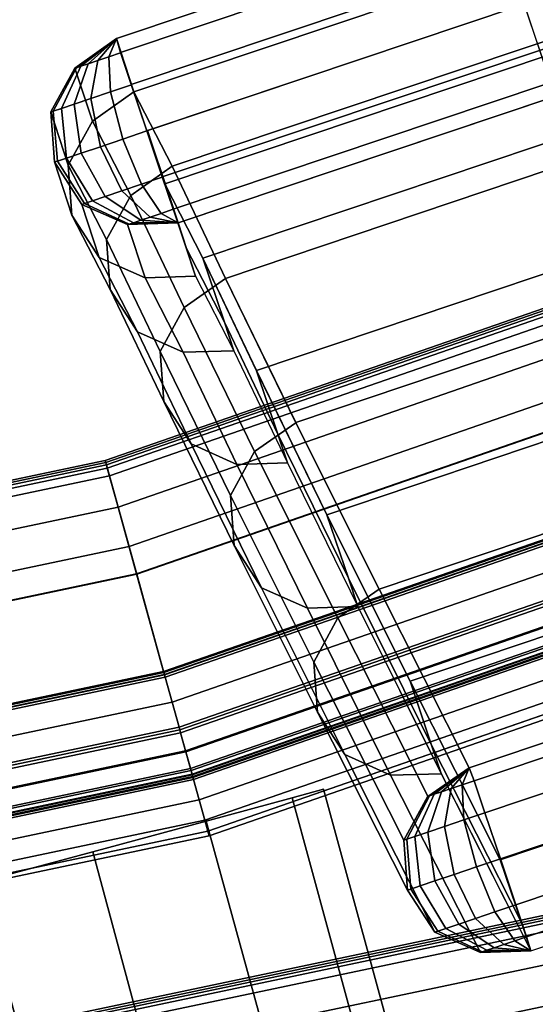
# Model space of a CAD drawing. Units: metres. Extents: x -0.3 to 2.45, y -1.09 to 1.13.
# Drawn here: x 0.49 to 0.52, y 0.03 to 0.1 of the extents above; entities that cross this region are included whole.
import ezdxf

# ---------------------------------------------------------------- set-up
doc = ezdxf.new("R2010")
doc.units = ezdxf.units.M
for name, color, linetype in [('72_CMAN_INSERT', 7, 'Continuous'), ('72_CMAN_RECEPTION_D2_ANY', 251, 'Continuous'), ('72_CMAN_RECEPTION_D3_DOGA', 7, 'Continuous'), ('72_CMAN_RECEPTION_D3_STRUCT', 7, 'Continuous'), ('72_CMAN_RECEPTION_D3_TELAIO', 7, 'Continuous'), ('72_CMAN_RECEPTION_D3_TOPREC', 7, 'Continuous')]:
    doc.layers.add(name, color=color, linetype=linetype)

# ---------------------------------------------------------------- blocks, each defined once
blk = doc.blocks.new('72CMAN_RECEPTION_D3_DOGA_CONV60_1')
for points in [[(0.013269, 0.047658, 0.644421), (0.01033, 0.046799, 0.644386), (0.008766, 0.043722, 0.536669), (0.011739, 0.044576, 0.53667)], [(0.01336, 0.047613, 0.645194), (0.010456, 0.046718, 0.645778), (0.01033, 0.046799, 0.644386), (0.013269, 0.047658, 0.644421)], [(0.013626, 0.047481, 0.645915), (0.010926, 0.046486, 0.64705), (0.010456, 0.046718, 0.645778), (0.01336, 0.047613, 0.645194)], [(0.014051, 0.047271, 0.646534), (0.011675, 0.046117, 0.648143), (0.010926, 0.046486, 0.64705), (0.013626, 0.047481, 0.645915)], [(0.016384, 0.047137, 0.644388), (0.013269, 0.047658, 0.644421), (0.011739, 0.044576, 0.53667), (0.014818, 0.044059, 0.536672)], [(0.016384, 0.047137, 0.644388), (0.01336, 0.047613, 0.645194), (0.013269, 0.047658, 0.644421), (0.016384, 0.047137, 0.644388)], [(0.016384, 0.047137, 0.644388), (0.013626, 0.047481, 0.645915), (0.01336, 0.047613, 0.645194), (0.016384, 0.047137, 0.644388)], [(0.016384, 0.047137, 0.644388), (0.014051, 0.047271, 0.646534), (0.013626, 0.047481, 0.645915), (0.016384, 0.047137, 0.644388)], [(0.01033, 0.046799, 0.644386), (0.008301, 0.044461, 0.644386), (0.006737, 0.041384, 0.536668), (0.008766, 0.043722, 0.536669)], [(0.010456, 0.046718, 0.645778), (0.008456, 0.044364, 0.645969), (0.008301, 0.044461, 0.644386), (0.01033, 0.046799, 0.644386)], [(0.010926, 0.046486, 0.64705), (0.008993, 0.044099, 0.647429), (0.008456, 0.044364, 0.645969), (0.010456, 0.046718, 0.645778)], [(0.014605, 0.046998, 0.64701), (0.012651, 0.045634, 0.648983), (0.011675, 0.046117, 0.648143), (0.014051, 0.047271, 0.646534)], [(0.015251, 0.046679, 0.647309), (0.01379, 0.045072, 0.649512), (0.012651, 0.045634, 0.648983), (0.014605, 0.046998, 0.64701)], [(0.016384, 0.047137, 0.644388), (0.014605, 0.046998, 0.64701), (0.014051, 0.047271, 0.646534), (0.016384, 0.047137, 0.644388)], [(0.016384, 0.047137, 0.644388), (0.015251, 0.046679, 0.647309), (0.014605, 0.046998, 0.64701), (0.016384, 0.047137, 0.644388)], [(0.016384, 0.047137, 0.644388), (0.014818, 0.044059, 0.536674), (0.045573, 0.028751, 0.53668), (0.047269, 0.031762, 0.644394)], [(0.016384, 0.047137, 0.644388), (0.015944, 0.046336, 0.647412), (0.015251, 0.046679, 0.647309), (0.016384, 0.047137, 0.644388)], [(0.016384, 0.047137, 0.644388), (0.047269, 0.031762, 0.644394), (0.046834, 0.030973, 0.647391), (0.01595, 0.046348, 0.647385)], [(0.011675, 0.046117, 0.648143), (0.00985, 0.043675, 0.648684), (0.008993, 0.044099, 0.647429), (0.010926, 0.046486, 0.64705)], [(0.012651, 0.045634, 0.648983), (0.010969, 0.043122, 0.649649), (0.00985, 0.043675, 0.648684), (0.011675, 0.046117, 0.648143)], [(0.015944, 0.046336, 0.647412), (0.015012, 0.044468, 0.649694), (0.01379, 0.045072, 0.649512), (0.015251, 0.046679, 0.647309)], [(0.01595, 0.046348, 0.647385), (0.046834, 0.030973, 0.647391), (0.045906, 0.029111, 0.649688), (0.015021, 0.044486, 0.649682)], [(0.01379, 0.045072, 0.649512), (0.012275, 0.042478, 0.650258), (0.010969, 0.043122, 0.649649), (0.012651, 0.045634, 0.648983)], [(0.015012, 0.044468, 0.649694), (0.013676, 0.041785, 0.650469), (0.012275, 0.042478, 0.650258), (0.01379, 0.045072, 0.649512)], [(0.008301, 0.044461, 0.644386), (0.007642, 0.041423, 0.644395), (0.006093, 0.038355, 0.536668), (0.006737, 0.041384, 0.536668)], [(0.011739, 0.044576, 0.53667), (0.008766, 0.043722, 0.536669), (0.007197, 0.038818, 0.429021), (0.010169, 0.039677, 0.429022)], [(0.008456, 0.044364, 0.645969), (0.007796, 0.041347, 0.645761), (0.007642, 0.041423, 0.644395), (0.008301, 0.044461, 0.644386)], [(0.008993, 0.044099, 0.647429), (0.008261, 0.041117, 0.647035), (0.007796, 0.041347, 0.645761), (0.008456, 0.044364, 0.645969)], [(0.014818, 0.044059, 0.536672), (0.011739, 0.044576, 0.53667), (0.010169, 0.039677, 0.429022), (0.013244, 0.03915, 0.429026)], [(0.015021, 0.044486, 0.649682), (0.045906, 0.029111, 0.649688), (0.044569, 0.026426, 0.650475), (0.013684, 0.041801, 0.650469)], [(0.008766, 0.043722, 0.536669), (0.006737, 0.041384, 0.536668), (0.005169, 0.036476, 0.429021), (0.007197, 0.038818, 0.429021)], [(0.00985, 0.043675, 0.648684), (0.009007, 0.040749, 0.648131), (0.008261, 0.041117, 0.647035), (0.008993, 0.044099, 0.647429)], [(0.010969, 0.043122, 0.649649), (0.009982, 0.040267, 0.648975), (0.009007, 0.040749, 0.648131), (0.00985, 0.043675, 0.648684)], [(0.014818, 0.044059, 0.536674), (0.013244, 0.03915, 0.42903), (0.043756, 0.02397, 0.429035), (0.045573, 0.028751, 0.53668)], [(0.012275, 0.042478, 0.650258), (0.011119, 0.039706, 0.649509), (0.009982, 0.040267, 0.648975), (0.010969, 0.043122, 0.649649)], [(0.013676, 0.041785, 0.650469), (0.012341, 0.039102, 0.649696), (0.011119, 0.039706, 0.649509), (0.012275, 0.042478, 0.650258)], [(0.006737, 0.041384, 0.536668), (0.006093, 0.038355, 0.536668), (0.004524, 0.033447, 0.429021), (0.005169, 0.036476, 0.429021)], [(0.007642, 0.041423, 0.644395), (0.008765, 0.038546, 0.644387), (0.0072, 0.035468, 0.536669), (0.006093, 0.038355, 0.536668)], [(0.007796, 0.041347, 0.645761), (0.008842, 0.038498, 0.645166), (0.008765, 0.038546, 0.644387), (0.007642, 0.041423, 0.644395)], [(0.008261, 0.041117, 0.647035), (0.009102, 0.038369, 0.645891), (0.008842, 0.038498, 0.645166), (0.007796, 0.041347, 0.645761)], [(0.010304, 0.034991, 0.536706), (0.012153, 0.038706, 0.536693), (0.013711, 0.041766, 0.644407), (0.01187, 0.038069, 0.644425)], [(0.013711, 0.041766, 0.644407), (0.011046, 0.036413, 0.644425), (0.196353, -0.055838, 0.644462), (0.199018, -0.050485, 0.644443)], [(0.01372, 0.041784, 0.644407), (0.012153, 0.038706, 0.536693), (0.042908, 0.023398, 0.536698), (0.044604, 0.026409, 0.644413)], [(0.013684, 0.041801, 0.650469), (0.044569, 0.026426, 0.650475), (0.04323, 0.023736, 0.649708), (0.012346, 0.039111, 0.649702)], [(0.009007, 0.040749, 0.648131), (0.009522, 0.038162, 0.646516), (0.009102, 0.038369, 0.645891), (0.008261, 0.041117, 0.647035)], [(0.009982, 0.040267, 0.648975), (0.010073, 0.03789, 0.646999), (0.009522, 0.038162, 0.646516), (0.009007, 0.040749, 0.648131)], [(0.011119, 0.039706, 0.649509), (0.010717, 0.037572, 0.647306), (0.010073, 0.03789, 0.646999), (0.009982, 0.040267, 0.648975)], [(0.010169, 0.039677, 0.429022), (0.007197, 0.038818, 0.429021), (0.004651, 0.031612, 0.321522), (0.00762, 0.032479, 0.321522)], [(0.013244, 0.03915, 0.429026), (0.010169, 0.039677, 0.429022), (0.00762, 0.032479, 0.321522), (0.01069, 0.031938, 0.321528)], [(0.012341, 0.039102, 0.649696), (0.01141, 0.037229, 0.647417), (0.010717, 0.037572, 0.647306), (0.011119, 0.039706, 0.649509)], [(0.007197, 0.038818, 0.429021), (0.005169, 0.036476, 0.429021), (0.002624, 0.029266, 0.321523), (0.004651, 0.031612, 0.321522)], [(0.013244, 0.03915, 0.42903), (0.01069, 0.031938, 0.321534), (0.04083, 0.016954, 0.321538), (0.043756, 0.02397, 0.429035)], [(0.012346, 0.039111, 0.649702), (0.04323, 0.023736, 0.649708), (0.042296, 0.021856, 0.647429), (0.011411, 0.037232, 0.647423)], [(0.006093, 0.038355, 0.536668), (0.0072, 0.035468, 0.536669), (0.005629, 0.030559, 0.429023), (0.004524, 0.033447, 0.429021)], [(0.008765, 0.038546, 0.644387), (0.011046, 0.036413, 0.644425), (0.009479, 0.033334, 0.536704), (0.0072, 0.035468, 0.536669)], [(0.008729, 0.030082, 0.429057), (0.010579, 0.033797, 0.429048), (0.012153, 0.038706, 0.536693), (0.010304, 0.034991, 0.536706)], [(0.008842, 0.038498, 0.645166), (0.011046, 0.036413, 0.644425), (0.011046, 0.036413, 0.644425), (0.008765, 0.038546, 0.644387)], [(0.009102, 0.038369, 0.645891), (0.011046, 0.036413, 0.644425), (0.011046, 0.036413, 0.644425), (0.008842, 0.038498, 0.645166)], [(0.009522, 0.038162, 0.646516), (0.011046, 0.036413, 0.644425), (0.011046, 0.036413, 0.644425), (0.009102, 0.038369, 0.645891)], [(0.012153, 0.038706, 0.536693), (0.010579, 0.033797, 0.429048), (0.041091, 0.018618, 0.429053), (0.042908, 0.023398, 0.536698)], [(0.009479, 0.033334, 0.536706), (0.010304, 0.034991, 0.536706), (0.01187, 0.038069, 0.644425), (0.011046, 0.036413, 0.644425)], [(0.010073, 0.03789, 0.646999), (0.011046, 0.036413, 0.644425), (0.011046, 0.036413, 0.644425), (0.009522, 0.038162, 0.646516)], [(0.010717, 0.037572, 0.647306), (0.011046, 0.036413, 0.644425), (0.011046, 0.036413, 0.644425), (0.010073, 0.03789, 0.646999)], [(0.01141, 0.037229, 0.647417), (0.011046, 0.036413, 0.644425), (0.011046, 0.036413, 0.644425), (0.010717, 0.037572, 0.647306)], [(0.011411, 0.037232, 0.647423), (0.042296, 0.021856, 0.647429), (0.04193, 0.021038, 0.644431), (0.011046, 0.036413, 0.644425)], [(0.005169, 0.036476, 0.429021), (0.004524, 0.033447, 0.429021), (0.001979, 0.026236, 0.321525), (0.002624, 0.029266, 0.321523)], [(0.0072, 0.035468, 0.536669), (0.009479, 0.033334, 0.536704), (0.007905, 0.028425, 0.429053), (0.005629, 0.030559, 0.429023)], [(0.007905, 0.028425, 0.429057), (0.008729, 0.030082, 0.429057), (0.010304, 0.034991, 0.536706), (0.009479, 0.033334, 0.536706)], [(0.004524, 0.033447, 0.429021), (0.005629, 0.030559, 0.429023), (0.00308, 0.023347, 0.321527), (0.001979, 0.026236, 0.321525)], [(0.006176, 0.02287, 0.321557), (0.008017, 0.026567, 0.321553), (0.010579, 0.033797, 0.429048), (0.008729, 0.030082, 0.429057)], [(0.010579, 0.033797, 0.429048), (0.008026, 0.026585, 0.321552), (0.038165, 0.011601, 0.321557), (0.041091, 0.018618, 0.429053)], [(0.00762, 0.032479, 0.321522), (0.004651, 0.031612, 0.321522), (0.001447, 0.022272, 0.214205), (0.004408, 0.023144, 0.214204)], [(0.01069, 0.031938, 0.321528), (0.00762, 0.032479, 0.321522), (0.004408, 0.023144, 0.214204), (0.00747, 0.022589, 0.214212)], [(0.004651, 0.031612, 0.321522), (0.002624, 0.029266, 0.321523), (-0.00057, 0.019925, 0.214206), (0.001447, 0.022272, 0.214205)], [(0.01069, 0.031938, 0.321534), (0.007471, 0.02259, 0.21422), (0.037189, 0.007826, 0.214223), (0.04083, 0.016954, 0.321538)], [(0.005629, 0.030559, 0.429023), (0.007905, 0.028425, 0.429053), (0.005351, 0.021213, 0.321551), (0.00308, 0.023347, 0.321527)], [(0.027087, 0.013748, 0.321591), (0.034315, 0.02818, 0.644434), (0.035652, 0.030865, 0.644425), (0.028424, 0.016433, 0.321582)], [(0.005351, 0.021213, 0.321557), (0.006176, 0.02287, 0.321557), (0.008729, 0.030082, 0.429057), (0.007905, 0.028425, 0.429057)], [(0.002624, 0.029266, 0.321523), (0.001979, 0.026236, 0.321525), (-0.001209, 0.016894, 0.214208), (-0.00057, 0.019925, 0.214206)], [(0.001979, 0.026236, 0.321525), (0.00308, 0.023347, 0.321527), (-0.000106, 0.014007, 0.214211), (-0.001209, 0.016894, 0.214208)], [(0.002988, 0.01353, 0.214237), (0.004806, 0.017237, 0.214239), (0.008017, 0.026567, 0.321553), (0.006176, 0.02287, 0.321557)], [(0.008026, 0.026585, 0.321552), (0.004806, 0.017237, 0.214239), (0.034525, 0.002473, 0.214242), (0.038165, 0.011601, 0.321557)], [(0.004408, 0.023144, 0.214204), (0.001447, 0.022272, 0.214205), (-0.002172, 0.011388, 0.107045), (0.000793, 0.012267, 0.107044)], [(0.00308, 0.023347, 0.321527), (0.005351, 0.021213, 0.321551), (0.002164, 0.011873, 0.214229), (-0.000106, 0.014007, 0.214211)], [(0.00747, 0.022589, 0.214212), (0.004408, 0.023144, 0.214204), (0.000793, 0.012267, 0.107044), (0.003854, 0.011703, 0.107053)], [(0.002164, 0.011874, 0.214237), (0.002988, 0.01353, 0.214237), (0.006176, 0.02287, 0.321557), (0.005351, 0.021213, 0.321557)], [(0.007471, 0.02259, 0.21422), (0.003854, 0.011704, 0.107063), (0.033168, -0.002853, 0.107066), (0.037189, 0.007826, 0.214223)], [(0.001447, 0.022272, 0.214205), (-0.00057, 0.019925, 0.214206), (-0.004197, 0.009035, 0.107047), (-0.002172, 0.011388, 0.107045)], [(-0.00057, 0.019925, 0.214206), (-0.001209, 0.016894, 0.214208), (-0.004844, 0.006002, 0.107051), (-0.004197, 0.009035, 0.107047)], [(-0.000661, 0.002634, 0.107077), (0.001189, 0.006351, 0.107081), (0.004806, 0.017237, 0.214239), (0.002988, 0.01353, 0.214237)], [(0.004806, 0.017237, 0.214239), (0.001189, 0.006351, 0.107081), (0.030503, -0.008206, 0.107084), (0.034525, 0.002473, 0.214242)], [(-0.001209, 0.016894, 0.214208), (-0.000106, 0.014007, 0.214211), (-0.00375, 0.003112, 0.107054), (-0.004844, 0.006002, 0.107051)], [(-0.000106, 0.014007, 0.214211), (0.002164, 0.011873, 0.214229), (-0.001486, 0.000977, 0.107067), (-0.00375, 0.003112, 0.107054)], [(-0.001485, 0.000978, 0.107077), (-0.000661, 0.002634, 0.107077), (0.002988, 0.01353, 0.214237), (0.002164, 0.011874, 0.214237)], [(0.000793, 0.012267, 0.107044), (-0.002172, 0.011388, 0.107045), (-0.006004, -0.000298, -0.000024), (-0.003049, 0.00057, -0.000023)], [(0.003854, 0.011703, 0.107053), (0.000793, 0.012267, 0.107044), (-0.003049, 0.00057, -0.000023), (0, 0, 0)], [(0.003854, 0.011704, 0.107063), (0, 0, 0), (0.029011, -0.014395, 0.000001), (0.033168, -0.002853, 0.107066)], [(-0.002172, 0.011388, 0.107045), (-0.004197, 0.009035, 0.107047), (-0.008016, -0.002635, -0.000024), (-0.006004, -0.000298, -0.000024)], [(-0.004197, 0.009035, 0.107047), (-0.004844, 0.006002, 0.107051), (-0.008652, -0.005651, -0.000024), (-0.008016, -0.002635, -0.000024)], [(-0.004457, -0.009001, 0), (-0.002665, -0.005353, 0.000018), (0.001189, 0.006351, 0.107081), (-0.000661, 0.002634, 0.107077)], [(0.001189, 0.006351, 0.107081), (-0.002665, -0.005353, 0.000018), (0.026346, -0.019748, 0.000019), (0.030503, -0.008206, 0.107084)], [(-0.004844, 0.006002, 0.107051), (-0.00375, 0.003112, 0.107054), (-0.007549, -0.008528, -0.000023), (-0.008652, -0.005651, -0.000024)], [(-0.00375, 0.003112, 0.107054), (-0.001486, 0.000977, 0.107067), (-0.005282, -0.010657, 0), (-0.007549, -0.008528, -0.000023)], [(-0.005282, -0.010657, 0), (-0.004457, -0.009001, 0), (-0.000661, 0.002634, 0.107077), (-0.001485, 0.000978, 0.107077)], [(-0.003055, 0.00057, -0.000023), (-0.006008, -0.0003, -0.000024), (-0.005842, -0.000383, -0.001382), (-0.002958, 0.000522, -0.000796)], [(-0.002958, 0.000522, -0.000796), (-0.005842, -0.000383, -0.001382), (-0.005367, -0.000618, -0.002645), (-0.002686, 0.000387, -0.001515)], [(-0.002686, 0.000387, -0.001515), (-0.005367, -0.000618, -0.002645), (-0.004615, -0.000991, -0.003729), (-0.002256, 0.000174, -0.002131)], [(-0.002256, 0.000174, -0.002131), (-0.004615, -0.000991, -0.003729), (-0.003637, -0.001475, -0.004558), (-0.001698, -0.000103, -0.002601)], [(0, 0, 0), (-0.003055, 0.00057, -0.000023), (-0.002958, 0.000522, -0.000796), (0, 0, 0)], [(0, 0, 0), (-0.002958, 0.000522, -0.000796), (-0.002686, 0.000387, -0.001515), (0, 0, 0)], [(0, 0, 0), (-0.002686, 0.000387, -0.001515), (-0.002256, 0.000174, -0.002131), (0, 0, 0)], [(0, 0, 0), (-0.002256, 0.000174, -0.002131), (-0.001698, -0.000103, -0.002601), (0, 0, 0)], [(0, 0, 0), (-0.001698, -0.000103, -0.002601), (-0.001049, -0.000424, -0.002894), (0, 0, 0)], [(0, 0, 0), (-0.001049, -0.000424, -0.002894), (-0.000355, -0.000768, -0.00299), (0, 0, 0)], [(0.029011, -0.014395, 0.000001), (0, 0, 0), (-0.000355, -0.000768, -0.00299), (0.028642, -0.01518, -0.00298)], [(-0.006008, -0.0003, -0.000024), (-0.008017, -0.002637, -0.000024), (-0.007828, -0.002731, -0.001579), (-0.005842, -0.000383, -0.001382)], [(-0.005842, -0.000383, -0.001382), (-0.007828, -0.002731, -0.001579), (-0.007285, -0.003, -0.003027), (-0.005367, -0.000618, -0.002645)], [(-0.001698, -0.000103, -0.002601), (-0.003637, -0.001475, -0.004558), (-0.002501, -0.002038, -0.005077), (-0.001049, -0.000424, -0.002894)], [(-0.001049, -0.000424, -0.002894), (-0.002501, -0.002038, -0.005077), (-0.001283, -0.002642, -0.005249), (-0.000355, -0.000768, -0.00299)], [(-0.005367, -0.000618, -0.002645), (-0.007285, -0.003, -0.003027), (-0.006424, -0.003427, -0.004268), (-0.004615, -0.000991, -0.003729)], [(-0.004615, -0.000991, -0.003729), (-0.006424, -0.003427, -0.004268), (-0.005305, -0.003982, -0.005219), (-0.003637, -0.001475, -0.004558)], [(0.028642, -0.01518, -0.00298), (-0.000355, -0.000768, -0.00299), (-0.001283, -0.002642, -0.005249), (0.027712, -0.017057, -0.005234)], [(-0.003637, -0.001475, -0.004558), (-0.005305, -0.003982, -0.005219), (-0.004004, -0.004627, -0.005814), (-0.002501, -0.002038, -0.005077)], [(-0.002501, -0.002038, -0.005077), (-0.004004, -0.004627, -0.005814), (-0.002609, -0.005318, -0.006012), (-0.001283, -0.002642, -0.005249)], [(-0.008017, -0.002637, -0.000024), (-0.008652, -0.005654, -0.000024), (-0.008486, -0.005736, -0.001379), (-0.007828, -0.002731, -0.001579)], [(-0.007828, -0.002731, -0.001579), (-0.008486, -0.005736, -0.001379), (-0.008012, -0.005971, -0.002641), (-0.007285, -0.003, -0.003027)], [(-0.007285, -0.003, -0.003027), (-0.008012, -0.005971, -0.002641), (-0.007261, -0.006343, -0.003723), (-0.006424, -0.003427, -0.004268)], [(0.027712, -0.017057, -0.005234), (-0.001283, -0.002642, -0.005249), (-0.002609, -0.005318, -0.006012), (0.026384, -0.019736, -0.005994)], [(-0.006424, -0.003427, -0.004268), (-0.007261, -0.006343, -0.003723), (-0.006285, -0.006826, -0.004551), (-0.005305, -0.003982, -0.005219)], [(-0.005305, -0.003982, -0.005219), (-0.006285, -0.006826, -0.004551), (-0.00515, -0.007389, -0.005069), (-0.004004, -0.004627, -0.005814)], [(-0.004004, -0.004627, -0.005814), (-0.00515, -0.007389, -0.005069), (-0.003934, -0.007992, -0.005241), (-0.002609, -0.005318, -0.006012)], [(-0.002665, -0.005353, 0.000018), (-0.005282, -0.010657, 0), (0.168659, -0.097228, 0.000024), (0.171324, -0.091875, 0.000006)], [(0.026384, -0.019736, -0.005994), (-0.002609, -0.005318, -0.006012), (-0.003934, -0.007992, -0.005241), (0.025055, -0.022413, -0.005222)], [(-0.008652, -0.005654, -0.000024), (-0.007548, -0.008529, -0.000023), (-0.007452, -0.008576, -0.000792), (-0.008486, -0.005736, -0.001379)], [(-0.008486, -0.005736, -0.001379), (-0.007452, -0.008576, -0.000792), (-0.007181, -0.008711, -0.001508), (-0.008012, -0.005971, -0.002641)], [(-0.008012, -0.005971, -0.002641), (-0.007181, -0.008711, -0.001508), (-0.006753, -0.008923, -0.00212), (-0.007261, -0.006343, -0.003723)], [(-0.007261, -0.006343, -0.003723), (-0.006753, -0.008923, -0.00212), (-0.006197, -0.009198, -0.002589), (-0.006285, -0.006826, -0.004551)], [(-0.006285, -0.006826, -0.004551), (-0.006197, -0.009198, -0.002589), (-0.005552, -0.009518, -0.00288), (-0.00515, -0.007389, -0.005069)], [(-0.00515, -0.007389, -0.005069), (-0.005552, -0.009518, -0.00288), (-0.004862, -0.00986, -0.002976), (-0.003934, -0.007992, -0.005241)], [(0.025055, -0.022413, -0.005222), (-0.003934, -0.007992, -0.005241), (-0.004862, -0.00986, -0.002976), (0.024125, -0.024287, -0.00296)], [(-0.007548, -0.008529, -0.000023), (-0.005282, -0.010657, 0), (-0.005282, -0.010657, 0), (-0.007452, -0.008576, -0.000792)], [(-0.007452, -0.008576, -0.000792), (-0.005282, -0.010657, 0), (-0.005282, -0.010657, 0), (-0.007181, -0.008711, -0.001508)], [(-0.007181, -0.008711, -0.001508), (-0.005282, -0.010657, 0), (-0.005282, -0.010657, 0), (-0.006753, -0.008923, -0.00212)], [(-0.006753, -0.008923, -0.00212), (-0.005282, -0.010657, 0), (-0.005282, -0.010657, 0), (-0.006197, -0.009198, -0.002589)], [(-0.006197, -0.009198, -0.002589), (-0.005282, -0.010657, 0), (-0.005282, -0.010657, 0), (-0.005552, -0.009518, -0.00288)], [(-0.005552, -0.009518, -0.00288), (-0.005282, -0.010657, 0), (-0.005282, -0.010657, 0), (-0.004862, -0.00986, -0.002976)], [(0.024125, -0.024287, -0.00296), (-0.004862, -0.00986, -0.002976), (-0.005282, -0.010657, 0), (0.02371, -0.025081, 0.000016)]]:
    blk.add_3dface(points)
blk = doc.blocks.new('72CMAN_RECEPTION_D3_STRUCTCONC_1')
for points in [[(0.208615, 0.53504, 0.540672), (0.206758, 0.535811, 0.533173), (0.171234, 0.450652, 0.533176), (0.173901, 0.451718, 0.540741)], [(0.206758, 0.535811, 0.533173), (0.208612, 0.535041, 0.525672), (0.173895, 0.45172, 0.52561), (0.171234, 0.450652, 0.533176)], [(0.208612, 0.535041, 0.525672), (0.213681, 0.532935, 0.520181), (0.180009, 0.452668, 0.520284), (0.173895, 0.45172, 0.52561)], [(0.213686, 0.532933, 0.546162), (0.208615, 0.53504, 0.540672), (0.173901, 0.451718, 0.540741), (0.18002, 0.452664, 0.546062)], [(0.213681, 0.532935, 0.520181), (0.22036, 0.530161, 0.51817), (0.187678, 0.451125, 0.51817), (0.180009, 0.452668, 0.520284)], [(0.220366, 0.530159, 0.54817), (0.213686, 0.532933, 0.546162), (0.18002, 0.452664, 0.546062), (0.187691, 0.45112, 0.54817)], [(0.194212, 0.446798, 0.520281), (0.187691, 0.45112, 0.51817), (0.22036, 0.530161, 0.51817), (0.227049, 0.52741, 0.520178)], [(0.187691, 0.45112, 0.54817), (0.194212, 0.446798, 0.546059), (0.227055, 0.527408, 0.546158), (0.220366, 0.530159, 0.54817)], [(0.197875, 0.441809, 0.525604), (0.194212, 0.446798, 0.520281), (0.227049, 0.52741, 0.520178), (0.232128, 0.525322, 0.525667)], [(0.194212, 0.446798, 0.546059), (0.197875, 0.441809, 0.540735), (0.232131, 0.52532, 0.540667), (0.227055, 0.527408, 0.546158)], [(0.199009, 0.439173, 0.53317), (0.197875, 0.441809, 0.525604), (0.232128, 0.525322, 0.525667), (0.233988, 0.524557, 0.533166)], [(0.197875, 0.441809, 0.540735), (0.199009, 0.439173, 0.53317), (0.233988, 0.524557, 0.533166), (0.232131, 0.52532, 0.540667)]]:
    blk.add_3dface(points)
blk = doc.blocks.new('72CMAN_RECEPTION_D3_TELAIOFOR_CONV60_1')
for points in [[(0.43273, -0.133266, 0.455), (0.432819, -0.132924, 0.455146), (0.202662, -0.057586, 0.455146), (0.202531, -0.057914, 0.455)], [(0.43273, -0.133266, 0.4446), (0.432819, -0.132924, 0.444454), (0.202662, -0.057586, 0.444454), (0.202531, -0.057914, 0.4446)], [(0.432782, -0.133066, 0.467007), (0.432856, -0.132782, 0.4663), (0.202716, -0.05745, 0.4663), (0.202607, -0.057722, 0.467007)], [(0.432782, -0.133066, 0.432593), (0.432856, -0.132782, 0.4333), (0.202716, -0.05745, 0.4333), (0.202607, -0.057722, 0.432593)], [(0.432819, -0.132924, 0.455146), (0.432856, -0.132782, 0.4555), (0.202716, -0.05745, 0.4555), (0.202662, -0.057586, 0.455146)], [(0.432819, -0.132924, 0.444454), (0.432856, -0.132782, 0.4441), (0.202716, -0.05745, 0.4441), (0.202662, -0.057586, 0.444454)], [(0.432856, -0.132782, 0.4555), (0.432856, -0.132782, 0.4609), (0.202716, -0.05745, 0.4609), (0.202716, -0.05745, 0.4555)], [(0.432856, -0.132782, 0.4609), (0.432856, -0.132782, 0.4663), (0.202716, -0.05745, 0.4663), (0.202716, -0.05745, 0.4609)], [(0.432856, -0.132782, 0.4333), (0.432856, -0.132782, 0.4387), (0.202716, -0.05745, 0.4387), (0.202716, -0.05745, 0.4333)], [(0.432856, -0.132782, 0.4387), (0.432856, -0.132782, 0.4441), (0.202716, -0.05745, 0.4441), (0.202716, -0.05745, 0.4387)], [(0.432104, -0.135687, 0.455), (0.43273, -0.133266, 0.455), (0.202531, -0.057914, 0.455), (0.201604, -0.060236, 0.455)], [(0.43273, -0.133266, 0.4446), (0.432104, -0.135687, 0.4446), (0.201604, -0.060236, 0.4446), (0.202531, -0.057914, 0.4446)], [(0.432605, -0.13375, 0.4673), (0.432782, -0.133066, 0.467007), (0.202607, -0.057722, 0.467007), (0.202345, -0.058379, 0.4673)], [(0.432605, -0.13375, 0.4323), (0.432782, -0.133066, 0.432593), (0.202607, -0.057722, 0.432593), (0.202345, -0.058379, 0.4323)], [(0.431033, -0.139829, 0.467296), (0.432605, -0.13375, 0.4673), (0.202345, -0.058379, 0.4673), (0.200019, -0.06421, 0.467296)], [(0.431041, -0.139798, 0.4323), (0.432605, -0.13375, 0.4323), (0.202345, -0.058379, 0.4323), (0.200031, -0.06418, 0.4323)], [(0.431479, -0.138107, 0.455), (0.432104, -0.135687, 0.455), (0.201604, -0.060236, 0.455), (0.200678, -0.062558, 0.455)], [(0.432104, -0.135687, 0.4446), (0.431479, -0.138107, 0.4446), (0.200678, -0.062558, 0.4446), (0.201604, -0.060236, 0.4446)], [(0.431479, -0.138107, 0.4446), (0.431479, -0.138107, 0.4498), (0.200678, -0.062558, 0.4498), (0.200678, -0.062558, 0.4446)], [(0.431479, -0.138107, 0.4498), (0.431479, -0.138107, 0.455), (0.200678, -0.062558, 0.455), (0.200678, -0.062558, 0.4498)], [(0.429461, -0.145908, 0.467291), (0.431033, -0.139829, 0.467296), (0.200019, -0.06421, 0.467296), (0.197692, -0.070042, 0.467291)], [(0.429477, -0.145845, 0.4323), (0.431041, -0.139798, 0.4323), (0.200031, -0.06418, 0.4323), (0.197716, -0.069982, 0.4323)], [(0.428987, -0.14774, 0.46555), (0.429389, -0.146188, 0.467153), (0.197585, -0.070311, 0.467153), (0.196991, -0.0718, 0.46555)], [(0.428987, -0.14774, 0.43405), (0.429389, -0.146188, 0.432446), (0.197585, -0.070311, 0.432446), (0.196991, -0.0718, 0.43405)], [(0.429389, -0.146188, 0.432446), (0.42943, -0.146029, 0.432342), (0.197646, -0.070158, 0.432342), (0.197585, -0.070311, 0.432446)], [(0.429389, -0.146188, 0.467153), (0.429422, -0.146057, 0.467243), (0.197635, -0.070185, 0.467243), (0.197585, -0.070311, 0.467153)], [(0.429422, -0.146057, 0.467243), (0.429461, -0.145908, 0.467291), (0.197692, -0.070042, 0.467291), (0.197635, -0.070185, 0.467243)], [(0.42943, -0.146029, 0.432342), (0.429477, -0.145845, 0.4323), (0.197716, -0.069982, 0.4323), (0.197646, -0.070158, 0.432342)], [(0.428586, -0.149293, 0.435653), (0.428987, -0.14774, 0.43405), (0.196991, -0.0718, 0.43405), (0.196396, -0.073289, 0.435653)], [(0.428586, -0.149293, 0.463946), (0.428987, -0.14774, 0.46555), (0.196991, -0.0718, 0.46555), (0.196397, -0.073289, 0.463946)], [(0.428545, -0.14945, 0.463838), (0.428586, -0.149293, 0.463946), (0.196397, -0.073289, 0.463946), (0.196336, -0.07344, 0.463838)], [(0.428545, -0.14945, 0.435762), (0.428586, -0.149293, 0.435653), (0.196396, -0.073289, 0.435653), (0.196336, -0.07344, 0.435762)], [(0.428194, -0.150808, 0.435791), (0.428497, -0.149635, 0.4358), (0.196265, -0.073618, 0.4358), (0.195817, -0.074743, 0.435791)], [(0.42821, -0.150745, 0.4638), (0.428497, -0.149635, 0.4638), (0.196265, -0.073618, 0.4638), (0.195841, -0.074683, 0.4638)], [(0.428497, -0.149635, 0.4638), (0.428545, -0.14945, 0.463838), (0.196336, -0.07344, 0.463838), (0.196265, -0.073618, 0.4638)], [(0.428497, -0.149635, 0.4358), (0.428545, -0.14945, 0.435762), (0.196336, -0.07344, 0.435762), (0.196265, -0.073618, 0.4358)], [(0.427891, -0.15198, 0.435783), (0.428194, -0.150808, 0.435791), (0.195817, -0.074743, 0.435791), (0.195368, -0.075868, 0.435783)], [(0.427923, -0.151855, 0.4638), (0.42821, -0.150745, 0.4638), (0.195841, -0.074683, 0.4638), (0.195416, -0.075747, 0.4638)], [(0.427835, -0.152194, 0.463949), (0.427923, -0.151855, 0.4638), (0.195416, -0.075747, 0.4638), (0.195286, -0.076073, 0.463949)], [(0.427422, -0.153791, 0.4673), (0.427748, -0.152532, 0.4673), (0.195156, -0.076398, 0.4673), (0.194675, -0.077605, 0.4673)], [(0.427422, -0.153791, 0.4323), (0.427748, -0.152532, 0.4323), (0.195156, -0.076398, 0.4323), (0.194675, -0.077605, 0.4323)], [(0.427748, -0.152532, 0.4673), (0.427783, -0.152396, 0.467241), (0.195209, -0.076266, 0.467241), (0.195156, -0.076398, 0.4673)], [(0.427748, -0.152532, 0.4323), (0.427783, -0.152396, 0.432359), (0.195209, -0.076266, 0.432359), (0.195156, -0.076398, 0.4323)], [(0.427783, -0.152396, 0.467241), (0.427798, -0.152339, 0.4671), (0.195231, -0.076212, 0.4671), (0.195209, -0.076266, 0.467241)], [(0.427783, -0.152396, 0.432359), (0.427798, -0.152339, 0.4325), (0.195231, -0.076212, 0.4325), (0.195209, -0.076266, 0.432359)], [(0.427798, -0.152339, 0.4643), (0.427835, -0.152194, 0.463949), (0.195286, -0.076073, 0.463949), (0.195231, -0.076212, 0.4643)], [(0.427798, -0.152339, 0.4353), (0.427825, -0.152236, 0.435602), (0.19527, -0.076113, 0.435602), (0.195231, -0.076212, 0.4353)], [(0.427798, -0.152339, 0.4643), (0.427798, -0.152339, 0.4657), (0.195231, -0.076212, 0.4657), (0.195231, -0.076212, 0.4643)], [(0.427798, -0.152339, 0.4657), (0.427798, -0.152339, 0.4671), (0.195231, -0.076212, 0.4671), (0.195231, -0.076212, 0.4657)], [(0.427798, -0.152339, 0.4325), (0.427798, -0.152339, 0.4339), (0.195231, -0.076212, 0.4339), (0.195231, -0.076212, 0.4325)], [(0.427798, -0.152339, 0.4339), (0.427798, -0.152339, 0.4353), (0.195231, -0.076212, 0.4353), (0.195231, -0.076212, 0.4339)], [(0.427825, -0.152236, 0.435602), (0.427891, -0.15198, 0.435783), (0.195368, -0.075868, 0.435783), (0.19527, -0.076113, 0.435602)], [(0.427097, -0.15505, 0.4673), (0.427422, -0.153791, 0.4673), (0.194675, -0.077605, 0.4673), (0.194193, -0.078812, 0.4673)], [(0.427097, -0.15505, 0.4323), (0.427422, -0.153791, 0.4323), (0.194675, -0.077605, 0.4323), (0.194193, -0.078812, 0.4323)], [(0.42692, -0.155734, 0.432593), (0.427097, -0.15505, 0.4323), (0.194193, -0.078812, 0.4323), (0.193931, -0.079469, 0.432593)], [(0.426921, -0.155731, 0.467004), (0.427097, -0.15505, 0.4673), (0.194193, -0.078812, 0.4673), (0.193932, -0.079466, 0.467004)], [(0.426846, -0.156018, 0.4663), (0.426921, -0.155731, 0.467004), (0.193932, -0.079466, 0.467004), (0.193822, -0.079741, 0.4663)], [(0.426846, -0.156018, 0.4333), (0.42692, -0.155734, 0.432593), (0.193931, -0.079469, 0.432593), (0.193822, -0.079741, 0.4333)], [(0.426846, -0.156018, 0.4663), (0.426846, -0.156018, 0.4498), (0.193822, -0.079741, 0.4498), (0.193822, -0.079741, 0.4663)], [(0.426846, -0.156018, 0.4498), (0.426846, -0.156018, 0.4333), (0.193822, -0.079741, 0.4333), (0.193822, -0.079741, 0.4498)], [(0.442097, -0.171039), (0.442185, -0.170696, 0.000146), (0.216835, -0.096932, 0.000146), (0.216704, -0.09726)], [(0.442097, -0.171039, -0.0104), (0.442185, -0.170696, -0.010546), (0.216835, -0.096932, -0.010546), (0.216704, -0.09726, -0.0104)], [(0.442149, -0.170838, 0.012007), (0.442222, -0.170554, 0.0113), (0.216889, -0.096796, 0.0113), (0.216781, -0.097068, 0.012007)], [(0.442149, -0.170838, -0.022407), (0.442222, -0.170554, -0.0217), (0.216889, -0.096796, -0.0217), (0.216781, -0.097068, -0.022407)], [(0.442185, -0.170696, 0.000146), (0.442222, -0.170554, 0.0005), (0.216889, -0.096796, 0.0005), (0.216835, -0.096932, 0.000146)], [(0.442185, -0.170696, -0.010546), (0.442222, -0.170554, -0.0109), (0.216889, -0.096796, -0.0109), (0.216835, -0.096932, -0.010546)], [(0.442222, -0.170554, 0.0005), (0.442222, -0.170554, 0.0059), (0.216889, -0.096796, 0.0059), (0.216889, -0.096796, 0.0005)], [(0.442222, -0.170554, 0.0059), (0.442222, -0.170554, 0.0113), (0.216889, -0.096796, 0.0113), (0.216889, -0.096796, 0.0059)], [(0.442222, -0.170554, -0.0217), (0.442222, -0.170554, -0.0163), (0.216889, -0.096796, -0.0163), (0.216889, -0.096796, -0.0217)], [(0.442222, -0.170554, -0.0163), (0.442222, -0.170554, -0.0109), (0.216889, -0.096796, -0.0109), (0.216889, -0.096796, -0.0163)], [(0.441471, -0.173459), (0.442097, -0.171039), (0.216704, -0.09726), (0.215778, -0.099582)], [(0.441471, -0.173459, -0.0104), (0.442097, -0.171039, -0.0104), (0.216704, -0.09726, -0.0104), (0.215778, -0.099582, -0.0104)], [(0.441972, -0.171523, 0.0123), (0.442149, -0.170838, 0.012007), (0.216781, -0.097068, 0.012007), (0.216519, -0.097724, 0.0123)], [(0.441972, -0.171523, -0.0227), (0.442149, -0.170838, -0.022407), (0.216781, -0.097068, -0.022407), (0.216519, -0.097724, -0.0227)], [(0.4404, -0.177601, 0.012296), (0.441972, -0.171523, 0.0123), (0.216519, -0.097724, 0.0123), (0.214192, -0.103556, 0.012296)], [(0.440408, -0.17757, -0.0227), (0.441972, -0.171523, -0.0227), (0.216519, -0.097724, -0.0227), (0.214204, -0.103526, -0.0227)], [(0.440845, -0.175879), (0.441471, -0.173459), (0.215778, -0.099582), (0.214851, -0.101904)], [(0.440845, -0.175879, -0.0104), (0.441471, -0.173459, -0.0104), (0.215778, -0.099582, -0.0104), (0.214851, -0.101904, -0.0104)], [(0.440845, -0.175879, -0.0104), (0.440845, -0.175879, -0.0052), (0.214851, -0.101904, -0.0052), (0.214851, -0.101904, -0.0104)], [(0.440845, -0.175879, -0.0052), (0.440845, -0.175879), (0.214851, -0.101904), (0.214851, -0.101904, -0.0052)], [(0.670625, -0.17876, 0.467007), (0.670662, -0.178469, 0.4663), (0.432856, -0.132782, 0.4663), (0.432782, -0.133066, 0.467007)], [(0.670625, -0.17876, 0.432593), (0.670662, -0.178469, 0.4333), (0.432856, -0.132782, 0.4333), (0.432782, -0.133066, 0.432593)], [(0.670644, -0.178614, 0.455146), (0.670662, -0.178469, 0.4555), (0.432856, -0.132782, 0.4555), (0.432819, -0.132924, 0.455146)], [(0.670644, -0.178614, 0.444454), (0.670662, -0.178469, 0.4441), (0.432856, -0.132782, 0.4441), (0.432819, -0.132924, 0.444454)], [(0.670662, -0.178469, 0.4555), (0.670662, -0.178469, 0.4609), (0.432856, -0.132782, 0.4609), (0.432856, -0.132782, 0.4555)], [(0.670662, -0.178469, 0.4609), (0.670662, -0.178469, 0.4663), (0.432856, -0.132782, 0.4663), (0.432856, -0.132782, 0.4609)], [(0.670662, -0.178469, 0.4333), (0.670662, -0.178469, 0.4387), (0.432856, -0.132782, 0.4387), (0.432856, -0.132782, 0.4333)], [(0.670662, -0.178469, 0.4387), (0.670662, -0.178469, 0.4441), (0.432856, -0.132782, 0.4441), (0.432856, -0.132782, 0.4387)], [(0.670284, -0.181445, 0.455), (0.670599, -0.178965, 0.455), (0.43273, -0.133266, 0.455), (0.432104, -0.135687, 0.455)], [(0.670599, -0.178965, 0.4446), (0.670284, -0.181445, 0.4446), (0.432104, -0.135687, 0.4446), (0.43273, -0.133266, 0.4446)], [(0.670536, -0.179461, 0.4673), (0.670625, -0.17876, 0.467007), (0.432782, -0.133066, 0.467007), (0.432605, -0.13375, 0.4673)], [(0.670536, -0.179461, 0.4323), (0.670625, -0.17876, 0.432593), (0.432782, -0.133066, 0.432593), (0.432605, -0.13375, 0.4323)], [(0.670599, -0.178965, 0.455), (0.670644, -0.178614, 0.455146), (0.432819, -0.132924, 0.455146), (0.43273, -0.133266, 0.455)], [(0.670599, -0.178965, 0.4446), (0.670644, -0.178614, 0.444454), (0.432819, -0.132924, 0.444454), (0.43273, -0.133266, 0.4446)], [(0.669744, -0.18569, 0.467296), (0.670536, -0.179461, 0.4673), (0.432605, -0.13375, 0.4673), (0.431033, -0.139829, 0.467296)], [(0.669748, -0.185658, 0.4323), (0.670536, -0.179461, 0.4323), (0.432605, -0.13375, 0.4323), (0.431041, -0.139798, 0.4323)], [(0.669968, -0.183925, 0.455), (0.670284, -0.181445, 0.455), (0.432104, -0.135687, 0.455), (0.431479, -0.138107, 0.455)], [(0.670284, -0.181445, 0.4446), (0.669968, -0.183925, 0.4446), (0.431479, -0.138107, 0.4446), (0.432104, -0.135687, 0.4446)], [(0.669968, -0.183925, 0.4446), (0.669968, -0.183925, 0.4498), (0.431479, -0.138107, 0.4498), (0.431479, -0.138107, 0.4446)], [(0.669968, -0.183925, 0.4498), (0.669968, -0.183925, 0.455), (0.431479, -0.138107, 0.455), (0.431479, -0.138107, 0.4498)], [(0.668951, -0.191918, 0.467291), (0.669744, -0.18569, 0.467296), (0.431033, -0.139829, 0.467296), (0.429461, -0.145908, 0.467291)], [(0.66896, -0.191854, 0.4323), (0.669748, -0.185658, 0.4323), (0.431041, -0.139798, 0.4323), (0.429477, -0.145845, 0.4323)], [(0.668915, -0.192205, 0.432446), (0.668936, -0.192042, 0.432342), (0.42943, -0.146029, 0.432342), (0.429389, -0.146188, 0.432446)], [(0.668915, -0.192205, 0.467153), (0.668932, -0.192071, 0.467243), (0.429422, -0.146057, 0.467243), (0.429389, -0.146188, 0.467153)], [(0.668932, -0.192071, 0.467243), (0.668951, -0.191918, 0.467291), (0.429461, -0.145908, 0.467291), (0.429422, -0.146057, 0.467243)], [(0.668936, -0.192042, 0.432342), (0.66896, -0.191854, 0.4323), (0.429477, -0.145845, 0.4323), (0.42943, -0.146029, 0.432342)], [(0.668713, -0.193795, 0.46555), (0.668915, -0.192205, 0.467153), (0.429389, -0.146188, 0.467153), (0.428987, -0.14774, 0.46555)], [(0.668713, -0.193796, 0.43405), (0.668915, -0.192205, 0.432446), (0.429389, -0.146188, 0.432446), (0.428987, -0.14774, 0.43405)], [(0.66851, -0.195386, 0.463946), (0.668713, -0.193795, 0.46555), (0.428987, -0.14774, 0.46555), (0.428586, -0.149293, 0.463946)], [(0.66851, -0.195386, 0.435653), (0.668713, -0.193796, 0.43405), (0.428987, -0.14774, 0.43405), (0.428586, -0.149293, 0.435653)], [(0.668313, -0.196938, 0.435791), (0.668466, -0.195737, 0.4358), (0.428497, -0.149635, 0.4358), (0.428194, -0.150808, 0.435791)], [(0.668321, -0.196874, 0.4638), (0.668466, -0.195737, 0.4638), (0.428497, -0.149635, 0.4638), (0.42821, -0.150745, 0.4638)], [(0.668466, -0.195737, 0.4638), (0.66849, -0.195547, 0.463838), (0.428545, -0.14945, 0.463838), (0.428497, -0.149635, 0.4638)], [(0.668466, -0.195737, 0.4358), (0.66849, -0.195547, 0.435762), (0.428545, -0.14945, 0.435762), (0.428497, -0.149635, 0.4358)], [(0.66849, -0.195547, 0.463838), (0.66851, -0.195386, 0.463946), (0.428586, -0.149293, 0.463946), (0.428545, -0.14945, 0.463838)], [(0.66849, -0.195547, 0.435762), (0.66851, -0.195386, 0.435653), (0.428586, -0.149293, 0.435653), (0.428545, -0.14945, 0.435762)], [(0.66816, -0.19814, 0.435783), (0.668313, -0.196938, 0.435791), (0.428194, -0.150808, 0.435791), (0.427891, -0.15198, 0.435783)], [(0.668176, -0.198012, 0.4638), (0.668321, -0.196874, 0.4638), (0.42821, -0.150745, 0.4638), (0.427923, -0.151855, 0.4638)], [(0.668127, -0.198402, 0.435602), (0.66816, -0.19814, 0.435783), (0.427891, -0.15198, 0.435783), (0.427825, -0.152236, 0.435602)], [(0.668132, -0.198359, 0.463949), (0.668176, -0.198012, 0.4638), (0.427923, -0.151855, 0.4638), (0.427835, -0.152194, 0.463949)], [(0.667924, -0.199996, 0.4673), (0.668088, -0.198706, 0.4673), (0.427748, -0.152532, 0.4673), (0.427422, -0.153791, 0.4673)], [(0.667924, -0.199996, 0.4323), (0.668088, -0.198706, 0.4323), (0.427748, -0.152532, 0.4323), (0.427422, -0.153791, 0.4323)], [(0.668088, -0.198706, 0.4673), (0.668106, -0.198566, 0.467241), (0.427783, -0.152396, 0.467241), (0.427748, -0.152532, 0.4673)], [(0.668088, -0.198706, 0.4323), (0.668106, -0.198566, 0.432359), (0.427783, -0.152396, 0.432359), (0.427748, -0.152532, 0.4323)], [(0.668106, -0.198566, 0.467241), (0.668113, -0.198508, 0.4671), (0.427798, -0.152339, 0.4671), (0.427783, -0.152396, 0.467241)], [(0.668106, -0.198566, 0.432359), (0.668113, -0.198507, 0.4325), (0.427798, -0.152339, 0.4325), (0.427783, -0.152396, 0.432359)], [(0.668113, -0.198508, 0.4643), (0.668132, -0.198359, 0.463949), (0.427835, -0.152194, 0.463949), (0.427798, -0.152339, 0.4643)], [(0.668113, -0.198508, 0.4353), (0.668127, -0.198402, 0.435602), (0.427825, -0.152236, 0.435602), (0.427798, -0.152339, 0.4353)], [(0.668113, -0.198508, 0.4643), (0.668113, -0.198508, 0.4657), (0.427798, -0.152339, 0.4657), (0.427798, -0.152339, 0.4643)], [(0.668113, -0.198508, 0.4657), (0.668113, -0.198508, 0.4671), (0.427798, -0.152339, 0.4671), (0.427798, -0.152339, 0.4657)], [(0.668113, -0.198507, 0.4325), (0.668113, -0.198507, 0.4339), (0.427798, -0.152339, 0.4339), (0.427798, -0.152339, 0.4325)], [(0.668113, -0.198507, 0.4339), (0.668113, -0.198508, 0.4353), (0.427798, -0.152339, 0.4353), (0.427798, -0.152339, 0.4339)], [(0.66776, -0.201285, 0.4673), (0.667924, -0.199996, 0.4673), (0.427422, -0.153791, 0.4673), (0.427097, -0.15505, 0.4673)], [(0.66776, -0.201285, 0.4323), (0.667924, -0.199996, 0.4323), (0.427422, -0.153791, 0.4323), (0.427097, -0.15505, 0.4323)], [(0.66767, -0.201987, 0.432593), (0.66776, -0.201285, 0.4323), (0.427097, -0.15505, 0.4323), (0.42692, -0.155734, 0.432593)], [(0.667671, -0.201983, 0.467004), (0.66776, -0.201285, 0.4673), (0.427097, -0.15505, 0.4673), (0.426921, -0.155731, 0.467004)], [(0.667634, -0.202277, 0.4663), (0.667671, -0.201983, 0.467004), (0.426921, -0.155731, 0.467004), (0.426846, -0.156018, 0.4663)], [(0.667634, -0.202277, 0.4333), (0.66767, -0.201987, 0.432593), (0.42692, -0.155734, 0.432593), (0.426846, -0.156018, 0.4333)], [(0.667634, -0.202277, 0.4663), (0.667634, -0.202277, 0.4498), (0.426846, -0.156018, 0.4498), (0.426846, -0.156018, 0.4663)], [(0.667634, -0.202277, 0.4498), (0.667634, -0.202277, 0.4333), (0.426846, -0.156018, 0.4333), (0.426846, -0.156018, 0.4498)]]:
    blk.add_3dface(points)
blk = doc.blocks.new('72CMAN_RECEPTION_D3_TOPCONV_60_2')
at = {"invisible_edges": 5}
for points in [[(-1.08036, 0.141894, 0.027414), (-1.072502, 1.078206, 0.027414), (-1.084355, 1.082647, 0.027414), (-1.173987, 0.176189, 0.027414)], [(-1.08036, 0.141894, -0.000586), (-1.072502, 1.078206, -0.000586), (-1.084355, 1.082647, -0.000586), (-1.173987, 0.176189, -0.000586)], [(-0.985529, 0.111082, 0.027414), (-0.982245, 1.032424, 0.027414), (-1.072502, 1.078206, 0.027414), (-1.08036, 0.141894, 0.027414)], [(-0.985529, 0.111082, -0.000586), (-0.982245, 1.032424, -0.000586), (-1.072502, 1.078206, -0.000586), (-1.08036, 0.141894, -0.000586)], [(-0.889624, 0.083795, 0.027414), (-0.88956, 0.991754, 0.027414), (-0.982245, 1.032424, 0.027414), (-0.985529, 0.111082, 0.027414)], [(-0.889624, 0.083795, -0.000586), (-0.88956, 0.991754, -0.000586), (-0.982245, 1.032424, -0.000586), (-0.985529, 0.111082, -0.000586)], [(-0.792777, 0.060071, 0.027414), (-0.794763, 0.956282, 0.027414), (-0.88956, 0.991754, 0.027414), (-0.889624, 0.083795, 0.027414)], [(-0.792777, 0.060071, -0.000586), (-0.794763, 0.956282, -0.000586), (-0.88956, 0.991754, -0.000586), (-0.889624, 0.083795, -0.000586)], [(-0.695119, 0.039941, 0.027414), (-0.698153, 0.926093, 0.027414), (-0.794763, 0.956282, 0.027414), (-0.792777, 0.060071, 0.027414)], [(-0.695119, 0.039941, -0.000586), (-0.698153, 0.926093, -0.000586), (-0.794763, 0.956282, -0.000586), (-0.792777, 0.060071, -0.000586)], [(-0.596784, 0.023434, 0.027414), (-0.600026, 0.901278, 0.027414), (-0.698153, 0.926093, 0.027414), (-0.695119, 0.039941, 0.027414)], [(-0.596784, 0.023434, -0.000586), (-0.600026, 0.901278, -0.000586), (-0.698153, 0.926093, -0.000586), (-0.695119, 0.039941, -0.000586)]]:
    blk.add_3dface(points, dxfattribs=at)
blk = doc.blocks.new('72_CMAN_RECEPTION_D2_TOPCONVWITHUPPERSHELF_60_3')
at = {"layer": '72_CMAN_RECEPTION_D2_ANY'}
for centre, radius, start, end in [((0.910063, 1.608018), 1.834414, 241.571952, 298.483067), ((0.909914, 1.608604), 2.698, 244.588566, 295.411434)]:
    blk.add_arc(centre, radius, start, end, dxfattribs=at)
blk = doc.blocks.new('72cman_reception2A7D1E0CB339146B4934717BC3E8E0572')
at = {"rotation": 30}
blk.add_blockref('72_CMAN_RECEPTION_D2_TOPCONVWITHUPPERSHELF_60_3', (0.0143, 0.0343), dxfattribs=at)
blk = doc.blocks.new('EDWG71D05AE5D2054EF4BEA51710D737052F')
at = {"color": 7}
blk.add_blockref('72cman_reception2A7D1E0CB339146B4934717BC3E8E0572', (0, 0), dxfattribs=at)
at = {"layer": '72_CMAN_RECEPTION_D3_DOGA', "color": 0, "rotation": 45}
blk.add_blockref('72CMAN_RECEPTION_D3_DOGA_CONV60_1', (0.5148, 0.0495, 0.0578), dxfattribs=at)
at = {"layer": '72_CMAN_RECEPTION_D3_STRUCT', "color": 0, "rotation": 37.55}
blk.add_blockref('72CMAN_RECEPTION_D3_STRUCTCONC_1', (0.64, -0.5103, 0.0813), dxfattribs=at)
at = {"layer": '72_CMAN_RECEPTION_D3_TELAIO', "color": 0, "rotation": 30}
blk.add_blockref('72CMAN_RECEPTION_D3_TELAIOFOR_CONV60_1', (0.0511, -0.033, 0.1634), dxfattribs=at)
at = {"layer": '72_CMAN_RECEPTION_D3_TOPREC', "color": 0, "rotation": 30}
blk.add_blockref('72CMAN_RECEPTION_D3_TOPCONV_60_2', (1.5167, -0.3473, 0.7118), dxfattribs=at)
blk = doc.blocks.new('EDWGCD242C5964B048FD9932E783F3C99414')
at = {"layer": '72_CMAN_INSERT'}
blk.add_blockref('EDWG71D05AE5D2054EF4BEA51710D737052F', (0, 0), dxfattribs=at)

msp = doc.modelspace()

# ---------------------------------------------------------------- block references
msp.add_blockref('EDWGCD242C5964B048FD9932E783F3C99414', (0, 0))

doc.saveas('drawing.dxf')
